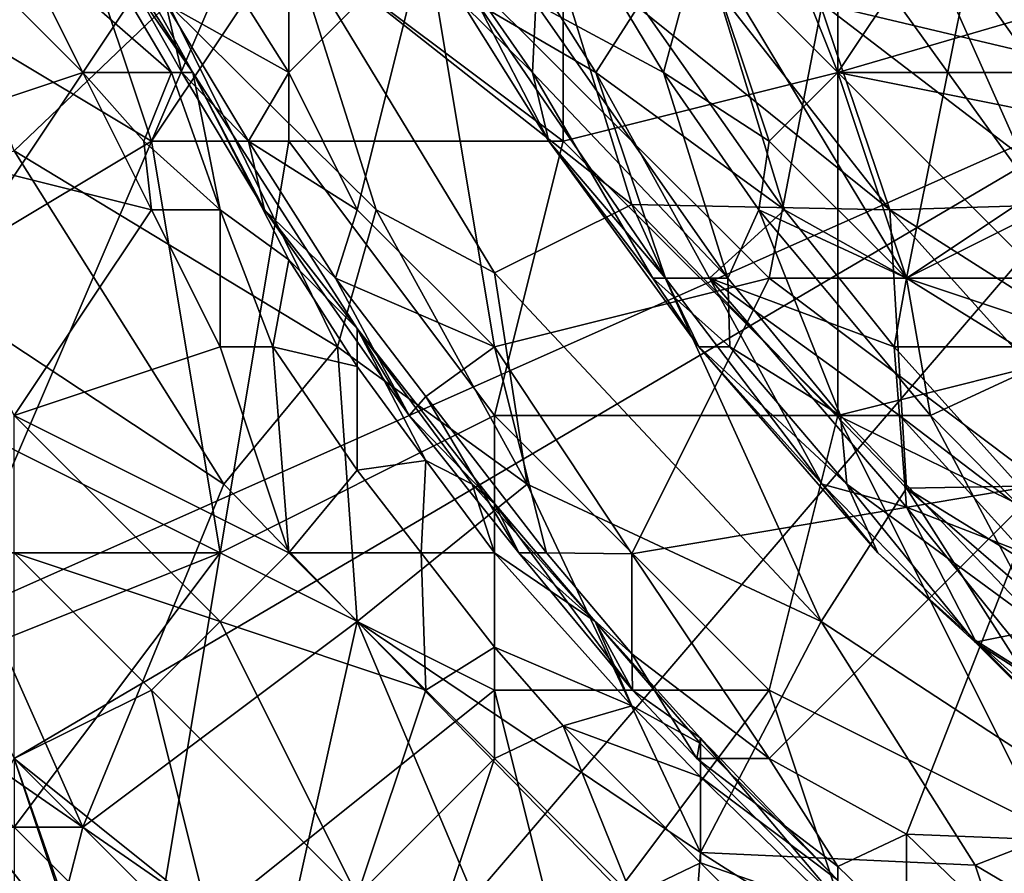
# Model space of a CAD drawing. Extents: x -101.11 to -97.38, y -1.48 to 0.39.
# Drawn here: x -100.24 to -99.96, y -0.4 to -0.16 of the extents above; entities that cross this region are included whole.
import ezdxf

# ---------------------------------------------------------------- set-up
doc = ezdxf.new("R2010")
doc.units = 0
doc.header["$MEASUREMENT"] = 0
doc.layers.add('BLOCK_0', color=7, linetype='Continuous')

msp = doc.modelspace()

# ---------------------------------------------------------------- linework, layer by layer
at = {"layer": 'BLOCK_0'}
for points in [[(-100.14383, -0.05164, 645.17066), (-99.90581, -0.17065, 645.17252), (-99.88597, 0.00787, 645.17345)], [(-100.38185, -0.15081, 645.16198), (-100.36201, -0.21032, 645.15826), (-100.14383, -0.05164, 645.17066)], [(-100.30251, -0.28966, 645.16105), (-100.14383, -0.05164, 645.17066), (-100.36201, -0.21032, 645.15826)], [(-100.14383, -0.05164, 645.17066), (-100.30251, -0.28966, 645.16105), (-100.26284, -0.32933, 645.16229)], [(-100.14383, -0.05164, 645.17066), (-100.26284, -0.32933, 645.16229), (-99.90581, -0.17065, 645.17252)], [(-100.00498, -0.05164, 643.92291), (-100.04465, -0.07147, 643.88262), (-100.00498, -0.17065, 643.86713)], [(-99.93262, -0.11114, 643.95561), (-100.00498, -0.05164, 643.92291), (-99.94548, -0.17065, 643.90494)], [(-100.00498, -0.17065, 643.86713), (-99.94548, -0.17065, 643.90494), (-100.00498, -0.05164, 643.92291)], [(-100.243, -0.07147, 643.78562), (-100.30251, -0.13098, 643.75958), (-100.20333, -0.19048, 643.77787)], [(-100.16366, -0.13098, 643.80421), (-100.243, -0.07147, 643.78562), (-100.20333, -0.19048, 643.77787)], [(-100.08432, -0.09131, 643.85225), (-100.00498, -0.17065, 643.86713), (-100.04465, -0.07147, 643.88262)], [(-100.243, -0.19328, 641.03986), (-100.28159, -0.09131, 641.02003), (-100.19853, -0.15081, 640.94069)], [(-100.21682, -0.13098, 644.49115), (-100.1914, -0.17065, 644.57049), (-100.23547, -0.09131, 644.57049)], [(-100.23547, -0.09131, 644.57049), (-100.1914, -0.17065, 644.57049), (-100.23265, -0.11114, 644.59033)], [(-100.08432, -0.19048, 643.82219), (-100.08432, -0.09131, 643.85225), (-100.16366, -0.13098, 643.80421)], [(-100.08432, -0.09131, 643.85225), (-100.08432, -0.19048, 643.82219), (-100.00498, -0.17065, 643.86713)], [(-100.06774, -0.11114, 640.62333), (-100.03024, -0.09131, 640.48448), (-99.98995, -0.21032, 640.60349)], [(-99.94548, -0.20901, 640.48448), (-99.98995, -0.21032, 640.60349), (-100.03024, -0.09131, 640.48448)], [(-100.03024, -0.09131, 640.48448), (-99.98902, -0.11114, 640.38531), (-99.94548, -0.20901, 640.48448)], [(-100.19915, -0.15081, 644.45148), (-100.20333, -0.10767, 644.43165), (-100.16366, -0.17065, 644.42902)], [(-100.12399, -0.13098, 644.40205), (-100.16366, -0.17065, 644.42902), (-100.20333, -0.10767, 644.43165)], [(-100.23265, -0.11114, 644.59033), (-100.19753, -0.17065, 644.59033), (-100.243, -0.13098, 644.6115)], [(-100.19753, -0.17065, 644.59033), (-100.23265, -0.11114, 644.59033), (-100.1914, -0.17065, 644.57049)], [(-100.09223, -0.15081, 637.68775), (-100.0913, -0.11114, 637.64808), (-100.05535, -0.17065, 637.64808)], [(-100.05535, -0.17065, 637.64808), (-100.0913, -0.11114, 637.64808), (-100.04465, -0.13098, 637.60888)], [(-100.08851, -0.13098, 640.70267), (-100.06774, -0.11114, 640.62333), (-99.98995, -0.21032, 640.60349)], [(-100.04465, -0.13098, 637.60888), (-99.96531, -0.11114, 637.54947), (-100.00498, -0.17065, 637.59989)], [(-99.96531, -0.11114, 637.54947), (-99.93687, -0.15081, 637.5489), (-100.00498, -0.17065, 637.59989)], [(-99.98902, -0.11114, 640.38531), (-99.94656, -0.15081, 640.3258), (-99.91867, -0.21032, 640.40514)], [(-99.91867, -0.21032, 640.40514), (-99.94548, -0.20901, 640.48448), (-99.98902, -0.11114, 640.38531)], [(-99.92564, -0.17065, 644.30927), (-100.00949, -0.15081, 644.35231), (-99.94548, -0.11685, 644.2928)], [(-100.19853, -0.15081, 640.94069), (-100.16366, -0.1307, 640.86135), (-100.13841, -0.21032, 640.90102)], [(-100.10416, -0.22854, 640.86135), (-100.16366, -0.1307, 640.86135), (-100.06449, -0.20877, 640.76217)], [(-100.13841, -0.21032, 640.90102), (-100.16366, -0.1307, 640.86135), (-100.10416, -0.22854, 640.86135)], [(-100.08851, -0.13098, 640.70267), (-100.06449, -0.20877, 640.76217), (-100.16366, -0.1307, 640.86135)], [(-100.20333, -0.19048, 643.77787), (-100.30251, -0.13098, 643.75958), (-100.30251, -0.24999, 643.74378)], [(-100.22317, -0.17065, 644.61382), (-100.28267, -0.19048, 644.62706), (-100.26284, -0.13098, 644.61869)], [(-100.26284, -0.13098, 644.61869), (-100.243, -0.13098, 644.6115), (-100.22317, -0.17065, 644.61382)], [(-100.22317, -0.17065, 644.61382), (-100.243, -0.13098, 644.6115), (-100.19753, -0.17065, 644.59033)], [(-100.21682, -0.13098, 644.49115), (-100.1945, -0.17065, 644.47132), (-100.1914, -0.17065, 644.57049)], [(-100.1945, -0.17065, 644.47132), (-100.21682, -0.13098, 644.49115), (-100.19915, -0.15081, 644.45148)], [(-100.20333, -0.19048, 643.77787), (-100.16366, -0.19048, 643.79027), (-100.16366, -0.13098, 643.80421)], [(-100.14383, -0.21032, 644.4318), (-100.16366, -0.17065, 644.42902), (-100.12399, -0.13098, 644.40205)], [(-100.16366, -0.19048, 643.79027), (-100.08432, -0.19048, 643.82219), (-100.16366, -0.13098, 643.80421)], [(-100.12399, -0.13098, 644.40205), (-100.10416, -0.24999, 644.42592), (-100.14383, -0.21032, 644.4318)], [(-100.12399, -0.13098, 644.40205), (-100.02482, -0.23015, 644.38926), (-100.10416, -0.24999, 644.42592)], [(-100.00949, -0.15081, 644.35231), (-100.02482, -0.23015, 644.38926), (-100.12399, -0.13098, 644.40205)], [(-100.09316, -0.17065, 637.72742), (-100.12074, -0.13098, 637.74725), (-100.09223, -0.15081, 637.68775)], [(-100.1133, -0.15081, 637.82659), (-100.12074, -0.13098, 637.74725), (-100.09316, -0.17065, 637.72742)], [(-100.10896, -0.15081, 637.86626), (-100.07487, -0.17065, 637.92577), (-100.09998, -0.13098, 637.92577)], [(-100.09998, -0.13098, 637.92577), (-100.07487, -0.17065, 637.92577), (-100.06217, -0.15081, 637.96544)], [(-99.98995, -0.21032, 640.60349), (-100.06449, -0.20877, 640.76217), (-100.08851, -0.13098, 640.70267)], [(-100.04465, -0.13098, 637.998), (-100.06217, -0.15081, 637.96544), (-100.02033, -0.21032, 637.96544)], [(-100.05535, -0.17065, 637.64808), (-100.04465, -0.13098, 637.60888), (-100.02482, -0.19048, 637.62809)], [(-100.02033, -0.21032, 637.96544), (-99.98515, -0.23015, 637.98512), (-100.04465, -0.13098, 637.998)], [(-99.96531, -0.13098, 638.05609), (-100.04465, -0.13098, 637.998), (-99.98515, -0.23015, 637.98512)], [(-100.00498, -0.17065, 637.59989), (-100.02482, -0.19048, 637.62809), (-100.04465, -0.13098, 637.60888)], [(-99.98515, -0.23015, 637.98512), (-99.92564, -0.19048, 638.05132), (-99.96531, -0.13098, 638.05609)], [(-99.92202, -0.15081, 638.08445), (-99.96531, -0.13098, 638.05609), (-99.92564, -0.19048, 638.05132)], [(-100.19853, -0.15081, 640.94069), (-100.14956, -0.24999, 640.96052), (-100.243, -0.19328, 641.03986)], [(-100.16366, -0.17065, 644.42902), (-100.17529, -0.19048, 644.45148), (-100.19915, -0.15081, 644.45148)], [(-100.17529, -0.19048, 644.45148), (-100.1945, -0.17065, 644.47132), (-100.19915, -0.15081, 644.45148)], [(-100.19853, -0.15081, 640.94069), (-100.13841, -0.21032, 640.90102), (-100.14956, -0.24999, 640.96052)], [(-100.1133, -0.15081, 637.82659), (-100.08851, -0.19048, 637.82659), (-100.10896, -0.15081, 637.86626)], [(-100.1133, -0.15081, 637.82659), (-100.09316, -0.17065, 637.72742), (-100.08851, -0.19048, 637.82659)], [(-100.07487, -0.17065, 637.92577), (-100.10896, -0.15081, 637.86626), (-100.05473, -0.23015, 637.86626)], [(-100.10896, -0.15081, 637.86626), (-100.08851, -0.19048, 637.82659), (-100.05473, -0.23015, 637.86626)], [(-100.09223, -0.15081, 637.68775), (-100.03675, -0.23015, 637.68775), (-100.09316, -0.17065, 637.72742)], [(-100.09223, -0.15081, 637.68775), (-100.05535, -0.17065, 637.64808), (-100.03675, -0.23015, 637.68775)], [(-100.06217, -0.15081, 637.96544), (-100.07487, -0.17065, 637.92577), (-100.02033, -0.21032, 637.96544)], [(-100.02482, -0.23015, 644.38926), (-100.00949, -0.15081, 644.35231), (-99.90581, -0.23015, 644.32986)], [(-99.90581, -0.23015, 644.32986), (-100.00949, -0.15081, 644.35231), (-99.92564, -0.17065, 644.30927)], [(-99.93687, -0.15081, 637.5489), (-99.90581, -0.19048, 637.55096), (-100.00498, -0.17065, 637.59989)], [(-100.28267, -0.19048, 644.62706), (-100.22317, -0.17065, 644.61382), (-100.20333, -0.21032, 644.61486)], [(-100.26284, -0.32933, 645.16229), (-100.243, -0.369, 645.1626), (-99.90581, -0.17065, 645.17252)], [(-100.14383, -0.44834, 645.16415), (-99.90581, -0.17065, 645.17252), (-100.243, -0.369, 645.1626)], [(-100.20549, -0.19048, 644.61016), (-100.22317, -0.17065, 644.61382), (-100.19753, -0.17065, 644.59033)], [(-100.20549, -0.19048, 644.61016), (-100.20333, -0.21032, 644.61486), (-100.22317, -0.17065, 644.61382)], [(-100.20549, -0.19048, 644.61016), (-100.19753, -0.17065, 644.59033), (-100.1835, -0.21032, 644.60218)], [(-100.1835, -0.21032, 644.60218), (-100.19753, -0.17065, 644.59033), (-100.1914, -0.17065, 644.57049)], [(-100.1914, -0.17065, 644.57049), (-100.1945, -0.17065, 644.47132), (-100.17064, -0.21032, 644.47132)], [(-100.17064, -0.21032, 644.47132), (-100.1945, -0.17065, 644.47132), (-100.17529, -0.19048, 644.45148)], [(-100.16366, -0.22477, 644.59033), (-100.1914, -0.17065, 644.57049), (-100.14383, -0.24465, 644.57049)], [(-100.16366, -0.22477, 644.59033), (-100.1835, -0.21032, 644.60218), (-100.1914, -0.17065, 644.57049)], [(-100.17064, -0.21032, 644.47132), (-100.14383, -0.24465, 644.57049), (-100.1914, -0.17065, 644.57049)], [(-100.17529, -0.19048, 644.45148), (-100.16366, -0.17065, 644.42902), (-100.14383, -0.21032, 644.4318)], [(-99.88597, -0.46817, 645.16725), (-99.90581, -0.17065, 645.17252), (-100.14383, -0.44834, 645.16415)], [(-100.09316, -0.17065, 637.72742), (-100.05845, -0.23015, 637.76709), (-100.08851, -0.19048, 637.82659)], [(-100.05845, -0.23015, 637.76709), (-100.09316, -0.17065, 637.72742), (-100.03675, -0.23015, 637.68775)], [(-100.00498, -0.26982, 643.82994), (-100.00498, -0.17065, 643.86713), (-100.08432, -0.19048, 643.82219)], [(-100.05473, -0.23015, 637.86626), (-100.04202, -0.23015, 637.90593), (-100.07487, -0.17065, 637.92577)], [(-100.02033, -0.21032, 637.96544), (-100.07487, -0.17065, 637.92577), (-100.04202, -0.23015, 637.90593)], [(-100.02776, -0.21032, 637.64808), (-100.03675, -0.23015, 637.68775), (-100.05535, -0.17065, 637.64808)], [(-100.02776, -0.21032, 637.64808), (-100.05535, -0.17065, 637.64808), (-100.02482, -0.19048, 637.62809)], [(-100.02482, -0.19048, 637.62809), (-100.00498, -0.17065, 637.59989), (-99.98515, -0.23015, 637.62158)], [(-100.00498, -0.26982, 643.82994), (-99.92564, -0.24999, 643.87487), (-100.00498, -0.17065, 643.86713)], [(-99.94548, -0.17065, 643.90494), (-100.00498, -0.17065, 643.86713), (-99.92564, -0.24999, 643.87487)], [(-100.00498, -0.17065, 637.59989), (-99.90581, -0.19048, 637.55096), (-99.98515, -0.23015, 637.62158)], [(-100.1835, -0.30949, 643.76144), (-100.20333, -0.19048, 643.77787), (-100.30251, -0.24999, 643.74378)], [(-100.20333, -0.21032, 644.61486), (-100.243, -0.26982, 644.62891), (-100.28267, -0.19048, 644.62706)], [(-100.1835, -0.21032, 644.60218), (-100.20333, -0.21032, 644.61486), (-100.20549, -0.19048, 644.61016)], [(-100.20333, -0.19048, 643.77787), (-100.1835, -0.30949, 643.76144), (-100.16366, -0.19048, 643.79027)], [(-100.10416, -0.26982, 643.79213), (-100.16366, -0.19048, 643.79027), (-100.1835, -0.30949, 643.76144)], [(-100.14383, -0.21032, 644.4318), (-100.15018, -0.23015, 644.45148), (-100.17529, -0.19048, 644.45148)], [(-100.17064, -0.21032, 644.47132), (-100.17529, -0.19048, 644.45148), (-100.15018, -0.23015, 644.45148)], [(-100.10416, -0.26982, 643.79213), (-100.08432, -0.19048, 643.82219), (-100.16366, -0.19048, 643.79027)], [(-100.10416, -0.26982, 643.79213), (-100.00498, -0.26982, 643.82994), (-100.08432, -0.19048, 643.82219)], [(-100.08851, -0.19048, 637.82659), (-100.04513, -0.24999, 637.80676), (-100.05473, -0.23015, 637.86626)], [(-100.04513, -0.24999, 637.80676), (-100.08851, -0.19048, 637.82659), (-100.05845, -0.23015, 637.76709)], [(-100.02776, -0.21032, 637.64808), (-100.02482, -0.19048, 637.62809), (-99.98515, -0.23015, 637.62158)], [(-99.92564, -0.24999, 638.01615), (-99.92564, -0.19048, 638.05132), (-99.98515, -0.23015, 637.98512)], [(-99.94548, -0.2547, 637.60841), (-99.98515, -0.23015, 637.62158), (-99.90581, -0.19048, 637.55096)], [(-100.30251, -0.21032, 641.12206), (-100.243, -0.19328, 641.03986), (-100.18241, -0.28966, 641.03986)], [(-100.18241, -0.28966, 641.03986), (-100.243, -0.19328, 641.03986), (-100.14956, -0.24999, 640.96052)], [(-100.30251, -0.21032, 641.12206), (-100.22317, -0.38883, 641.16306), (-100.33761, -0.30949, 641.21838)], [(-100.18241, -0.28966, 641.03986), (-100.22317, -0.38883, 641.16306), (-100.30251, -0.21032, 641.12206)], [(-100.20333, -0.21032, 644.61486), (-100.1835, -0.24999, 644.61649), (-100.243, -0.26982, 644.62891)], [(-100.1835, -0.24999, 644.61649), (-100.20333, -0.21032, 644.61486), (-100.1835, -0.21032, 644.60218)], [(-100.1835, -0.24999, 644.61649), (-100.1835, -0.21032, 644.60218), (-100.16821, -0.24999, 644.61016)], [(-100.16366, -0.22477, 644.59033), (-100.16821, -0.24999, 644.61016), (-100.1835, -0.21032, 644.60218)], [(-100.15018, -0.23015, 644.45148), (-100.1288, -0.26982, 644.47132), (-100.17064, -0.21032, 644.47132)], [(-100.1288, -0.26982, 644.47132), (-100.14383, -0.24465, 644.57049), (-100.17064, -0.21032, 644.47132)], [(-100.14383, -0.21032, 644.4318), (-100.10416, -0.24999, 644.42592), (-100.15018, -0.23015, 644.45148)], [(-100.14956, -0.24999, 640.96052), (-100.13841, -0.21032, 640.90102), (-100.09471, -0.28966, 640.92085)], [(-100.10416, -0.22854, 640.86135), (-100.09471, -0.28966, 640.92085), (-100.13841, -0.21032, 640.90102)], [(-100.00979, -0.32933, 640.84151), (-100.10416, -0.22854, 640.86135), (-100.06449, -0.20877, 640.76217)], [(-100.00979, -0.32933, 640.84151), (-100.06449, -0.20877, 640.76217), (-99.98515, -0.29083, 640.74234)], [(-99.98995, -0.21032, 640.60349), (-99.98515, -0.29083, 640.74234), (-100.06449, -0.20877, 640.76217)], [(-100.02033, -0.21032, 637.96544), (-100.04202, -0.23015, 637.90593), (-99.98871, -0.24999, 637.96544)], [(-100.03675, -0.23015, 637.68775), (-100.02776, -0.21032, 637.64808), (-100.00421, -0.26982, 637.68775)], [(-100.02776, -0.21032, 637.64808), (-99.98515, -0.23015, 637.62158), (-99.97818, -0.26982, 637.64808)], [(-99.97818, -0.26982, 637.64808), (-100.00421, -0.26982, 637.68775), (-100.02776, -0.21032, 637.64808)], [(-100.02033, -0.21032, 637.96544), (-99.98871, -0.24999, 637.96544), (-99.98515, -0.23015, 637.98512)], [(-99.94548, -0.20901, 640.48448), (-99.89669, -0.26982, 640.50432), (-99.98995, -0.21032, 640.60349)], [(-99.98995, -0.21032, 640.60349), (-99.91877, -0.28966, 640.60349), (-99.98515, -0.29083, 640.74234)], [(-99.98995, -0.21032, 640.60349), (-99.89669, -0.26982, 640.50432), (-99.91877, -0.28966, 640.60349)], [(-100.14383, -0.25561, 644.59033), (-100.16821, -0.24999, 644.61016), (-100.16366, -0.22477, 644.59033)], [(-100.16366, -0.22477, 644.59033), (-100.14383, -0.24465, 644.57049), (-100.14383, -0.25561, 644.59033)], [(-100.12399, -0.26436, 644.45148), (-100.15018, -0.23015, 644.45148), (-100.10416, -0.24999, 644.42592)], [(-100.12399, -0.26436, 644.45148), (-100.1288, -0.26982, 644.47132), (-100.15018, -0.23015, 644.45148)], [(-100.09471, -0.28966, 640.92085), (-100.10416, -0.22854, 640.86135), (-100.00979, -0.32933, 640.84151)], [(-100.06449, -0.30977, 644.43165), (-100.10416, -0.24999, 644.42592), (-100.02482, -0.23015, 644.38926)], [(-100.06449, -0.30977, 644.43165), (-100.02482, -0.23015, 644.38926), (-99.94548, -0.28966, 644.37734)], [(-100.03675, -0.23015, 637.68775), (-100.03613, -0.24999, 637.72742), (-100.05845, -0.23015, 637.76709)], [(-100.04513, -0.24999, 637.80676), (-100.05845, -0.23015, 637.76709), (-100.03613, -0.24999, 637.72742)], [(-100.04513, -0.24999, 637.80676), (-100.00948, -0.28966, 637.84643), (-100.05473, -0.23015, 637.86626)], [(-100.04202, -0.23015, 637.90593), (-100.05473, -0.23015, 637.86626), (-100.00948, -0.28966, 637.84643)], [(-100.00948, -0.28966, 637.84643), (-99.98515, -0.29632, 637.90593), (-100.04202, -0.23015, 637.90593)], [(-99.98716, -0.26982, 637.9456), (-100.04202, -0.23015, 637.90593), (-99.98515, -0.29632, 637.90593)], [(-99.98716, -0.26982, 637.9456), (-99.98871, -0.24999, 637.96544), (-100.04202, -0.23015, 637.90593)], [(-100.03675, -0.23015, 637.68775), (-100.00421, -0.26982, 637.68775), (-100.03613, -0.24999, 637.72742)], [(-99.90581, -0.23015, 644.32986), (-99.94548, -0.28966, 644.37734), (-100.02482, -0.23015, 644.38926)], [(-99.98515, -0.23015, 637.98512), (-99.98871, -0.24999, 637.96544), (-99.92564, -0.24999, 638.01615)], [(-99.97818, -0.26982, 637.64808), (-99.98515, -0.23015, 637.62158), (-99.94548, -0.2547, 637.60841)], [(-100.10416, -0.29529, 644.53082), (-100.14383, -0.24465, 644.57049), (-100.1288, -0.26982, 644.47132)], [(-100.12399, -0.28277, 644.59033), (-100.14383, -0.25561, 644.59033), (-100.14383, -0.24465, 644.57049)], [(-100.14383, -0.24465, 644.57049), (-100.10416, -0.29529, 644.53082), (-100.11059, -0.28966, 644.57049)], [(-100.11059, -0.28966, 644.57049), (-100.12399, -0.28277, 644.59033), (-100.14383, -0.24465, 644.57049)], [(-100.30251, -0.24999, 643.74378), (-100.30251, -0.30949, 643.732), (-100.1835, -0.30949, 643.76144)], [(-100.1835, -0.24999, 644.61649), (-100.16366, -0.30949, 644.62106), (-100.243, -0.26982, 644.62891)], [(-100.16821, -0.24999, 644.61016), (-100.16366, -0.30949, 644.62106), (-100.1835, -0.24999, 644.61649)], [(-100.18241, -0.28966, 641.03986), (-100.14956, -0.24999, 640.96052), (-100.14383, -0.32933, 641.02829)], [(-100.16821, -0.24999, 644.61016), (-100.14383, -0.25561, 644.59033), (-100.14383, -0.2856, 644.61016)], [(-100.14383, -0.2856, 644.61016), (-100.16366, -0.30949, 644.62106), (-100.16821, -0.24999, 644.61016)], [(-100.14956, -0.24999, 640.96052), (-100.09471, -0.28966, 640.92085), (-100.14383, -0.32933, 641.02829)], [(-100.10416, -0.24999, 644.42592), (-100.08913, -0.30949, 644.45148), (-100.12399, -0.26436, 644.45148)], [(-100.10416, -0.24999, 644.42592), (-100.06449, -0.30977, 644.43165), (-100.08913, -0.30949, 644.45148)], [(-100.00235, -0.28966, 637.72742), (-99.99336, -0.30949, 637.78692), (-100.04513, -0.24999, 637.80676)], [(-100.03613, -0.24999, 637.72742), (-100.00235, -0.28966, 637.72742), (-100.04513, -0.24999, 637.80676)], [(-100.00948, -0.28966, 637.84643), (-100.04513, -0.24999, 637.80676), (-99.99336, -0.30949, 637.78692)], [(-100.00235, -0.28966, 637.72742), (-100.03613, -0.24999, 637.72742), (-100.00421, -0.26982, 637.68775)], [(-99.88597, -0.32837, 643.85643), (-99.92564, -0.24999, 643.87487), (-100.00498, -0.26982, 643.82994)], [(-99.98716, -0.26982, 637.9456), (-99.93508, -0.30949, 637.96544), (-99.98871, -0.24999, 637.96544)], [(-99.92564, -0.24999, 638.01615), (-99.98871, -0.24999, 637.96544), (-99.93508, -0.30949, 637.96544)], [(-100.12399, -0.28277, 644.59033), (-100.14383, -0.2856, 644.61016), (-100.14383, -0.25561, 644.59033)], [(-99.94548, -0.2547, 637.60841), (-99.92564, -0.32319, 637.64808), (-99.97818, -0.26982, 637.64808)], [(-100.1288, -0.26982, 644.47132), (-100.12399, -0.26436, 644.45148), (-100.09719, -0.30949, 644.47132)], [(-100.08913, -0.30949, 644.45148), (-100.09719, -0.30949, 644.47132), (-100.12399, -0.26436, 644.45148)], [(-100.243, -0.30949, 644.63914), (-100.243, -0.26982, 644.62891), (-100.1835, -0.32933, 644.62551)], [(-100.1835, -0.32933, 644.62551), (-100.243, -0.26982, 644.62891), (-100.16366, -0.30949, 644.62106)], [(-100.10416, -0.34916, 643.77353), (-100.10416, -0.26982, 643.79213), (-100.1835, -0.30949, 643.76144)], [(-100.10416, -0.29529, 644.53082), (-100.1288, -0.26982, 644.47132), (-100.09719, -0.30949, 644.47132)], [(-100.10416, -0.34916, 643.77353), (-100.02482, -0.34916, 643.79646), (-100.10416, -0.26982, 643.79213)], [(-100.00498, -0.26982, 643.82994), (-100.10416, -0.26982, 643.79213), (-100.02482, -0.34916, 643.79646)], [(-100.02482, -0.34916, 643.79646), (-99.94548, -0.38883, 643.80886), (-100.00498, -0.26982, 643.82994)], [(-99.88597, -0.32837, 643.85643), (-100.00498, -0.26982, 643.82994), (-99.94548, -0.38883, 643.80886)], [(-100.00235, -0.28966, 637.72742), (-100.00421, -0.26982, 637.68775), (-99.94548, -0.33137, 637.68775)], [(-99.97818, -0.26982, 637.64808), (-99.94548, -0.33137, 637.68775), (-100.00421, -0.26982, 637.68775)], [(-99.98716, -0.26982, 637.9456), (-99.95108, -0.30949, 637.9456), (-99.93508, -0.30949, 637.96544)], [(-99.98716, -0.26982, 637.9456), (-99.98515, -0.29632, 637.90593), (-99.95108, -0.30949, 637.9456)], [(-99.92564, -0.32319, 637.64808), (-99.94548, -0.33137, 637.68775), (-99.97818, -0.26982, 637.64808)], [(-100.14383, -0.2856, 644.61016), (-100.12399, -0.28277, 644.59033), (-100.12541, -0.30949, 644.61016)], [(-100.12541, -0.30949, 644.61016), (-100.12399, -0.28277, 644.59033), (-100.10416, -0.30949, 644.59256)], [(-100.11059, -0.28966, 644.57049), (-100.10416, -0.30949, 644.59256), (-100.12399, -0.28277, 644.59033)], [(-100.14383, -0.2856, 644.61016), (-100.12541, -0.30949, 644.61016), (-100.16366, -0.30949, 644.62106)], [(-100.14383, -0.32933, 641.02829), (-100.22317, -0.38883, 641.16306), (-100.18241, -0.28966, 641.03986)], [(-100.09471, -0.28966, 640.92085), (-100.04465, -0.39615, 640.98036), (-100.14383, -0.32933, 641.02829)], [(-100.11059, -0.28966, 644.57049), (-100.07508, -0.32933, 644.55066), (-100.10416, -0.30949, 644.59256)], [(-100.11059, -0.28966, 644.57049), (-100.10416, -0.29529, 644.53082), (-100.07508, -0.32933, 644.55066)], [(-100.04465, -0.39615, 640.98036), (-100.09471, -0.28966, 640.92085), (-100.00979, -0.32933, 640.84151)], [(-100.06449, -0.30977, 644.43165), (-99.94548, -0.28966, 644.37734), (-100.02482, -0.369, 644.44041)], [(-99.94548, -0.28966, 644.37734), (-99.98515, -0.39081, 644.43165), (-100.02482, -0.369, 644.44041)], [(-100.00948, -0.28966, 637.84643), (-99.96531, -0.33475, 637.84643), (-99.98515, -0.29632, 637.90593)], [(-99.96531, -0.33475, 637.84643), (-100.00948, -0.28966, 637.84643), (-99.99336, -0.30949, 637.78692)], [(-100.00235, -0.28966, 637.72742), (-99.94548, -0.33137, 637.68775), (-99.96531, -0.33537, 637.76709)], [(-99.99336, -0.30949, 637.78692), (-100.00235, -0.28966, 637.72742), (-99.96531, -0.33537, 637.76709)], [(-99.86614, -0.36419, 640.663), (-99.98515, -0.29083, 640.74234), (-99.91877, -0.28966, 640.60349)], [(-99.98515, -0.39081, 644.43165), (-99.94548, -0.28966, 644.37734), (-99.86614, -0.39557, 644.39198)], [(-100.00979, -0.32933, 640.84151), (-99.98515, -0.29083, 640.74234), (-99.92564, -0.38434, 640.80184)], [(-99.92564, -0.38434, 640.80184), (-99.98515, -0.29083, 640.74234), (-99.86614, -0.39332, 640.7225)], [(-99.86614, -0.36419, 640.663), (-99.86614, -0.39332, 640.7225), (-99.98515, -0.29083, 640.74234)], [(-100.06433, -0.34916, 644.49115), (-100.07508, -0.32933, 644.55066), (-100.10416, -0.29529, 644.53082)], [(-100.09719, -0.30949, 644.47132), (-100.06433, -0.34916, 644.49115), (-100.10416, -0.29529, 644.53082)], [(-99.94239, -0.34916, 637.8861), (-99.98515, -0.29632, 637.90593), (-99.96531, -0.33475, 637.84643)], [(-99.98515, -0.29632, 637.90593), (-99.94239, -0.34916, 637.8861), (-99.95108, -0.30949, 637.9456)], [(-100.26284, -0.38883, 641.19808), (-100.33761, -0.30949, 641.21838), (-100.22317, -0.38883, 641.16306)], [(-100.28267, -0.34916, 643.72921), (-100.1835, -0.30949, 643.76144), (-100.30251, -0.30949, 643.732)], [(-100.28267, -0.34916, 643.72921), (-100.243, -0.38883, 643.73293), (-100.1835, -0.30949, 643.76144)], [(-100.243, -0.369, 644.66611), (-100.243, -0.30949, 644.63914), (-100.20333, -0.34916, 644.63449)], [(-100.1835, -0.32933, 644.62551), (-100.20333, -0.34916, 644.63449), (-100.243, -0.30949, 644.63914)], [(-100.243, -0.38883, 643.73293), (-100.20333, -0.4285, 643.73603), (-100.1835, -0.30949, 643.76144)], [(-100.1835, -0.30949, 643.76144), (-100.20333, -0.4285, 643.73603), (-100.10416, -0.34916, 643.77353)], [(-100.16366, -0.30949, 644.62106), (-100.12399, -0.34916, 644.6196), (-100.1835, -0.32933, 644.62551)], [(-100.12399, -0.34916, 644.6196), (-100.16366, -0.30949, 644.62106), (-100.12541, -0.30949, 644.61016)], [(-100.10416, -0.33676, 644.61016), (-100.12399, -0.34916, 644.6196), (-100.12541, -0.30949, 644.61016)], [(-100.10416, -0.30949, 644.59256), (-100.10416, -0.33676, 644.61016), (-100.12541, -0.30949, 644.61016)], [(-100.10416, -0.30949, 644.59256), (-100.06449, -0.35376, 644.59033), (-100.10416, -0.33676, 644.61016)], [(-100.07508, -0.32933, 644.55066), (-100.06449, -0.35376, 644.59033), (-100.10416, -0.30949, 644.59256)], [(-100.09719, -0.30949, 644.47132), (-100.08913, -0.30949, 644.45148), (-100.06449, -0.33871, 644.45148)], [(-100.09719, -0.30949, 644.47132), (-100.06449, -0.33871, 644.45148), (-100.06433, -0.34916, 644.49115)], [(-100.08913, -0.30949, 644.45148), (-100.06449, -0.30977, 644.43165), (-100.06449, -0.33871, 644.45148)], [(-100.02482, -0.369, 644.44041), (-100.06449, -0.33871, 644.45148), (-100.06449, -0.30977, 644.43165)], [(-99.99336, -0.30949, 637.78692), (-99.96531, -0.33537, 637.76709), (-99.96531, -0.33475, 637.84643)], [(-100.16593, -0.4285, 641.13904), (-100.22317, -0.38883, 641.16306), (-100.14383, -0.32933, 641.02829)], [(-100.20333, -0.34916, 644.63449), (-100.1835, -0.32933, 644.62551), (-100.14383, -0.40867, 644.6317)], [(-100.12399, -0.34916, 644.6196), (-100.14383, -0.40867, 644.6317), (-100.1835, -0.32933, 644.62551)], [(-100.08432, -0.47005, 641.09937), (-100.16593, -0.4285, 641.13904), (-100.14383, -0.32933, 641.02829)], [(-100.04705, -0.4285, 641.02003), (-100.08432, -0.47005, 641.09937), (-100.14383, -0.32933, 641.02829)], [(-100.14383, -0.32933, 641.02829), (-100.04465, -0.39615, 640.98036), (-100.04705, -0.4285, 641.02003)], [(-100.06449, -0.35376, 644.59033), (-100.07508, -0.32933, 644.55066), (-100.04465, -0.36461, 644.57049)], [(-100.04465, -0.36304, 644.55066), (-100.04465, -0.36461, 644.57049), (-100.07508, -0.32933, 644.55066)], [(-100.04465, -0.36304, 644.55066), (-100.07508, -0.32933, 644.55066), (-100.06433, -0.34916, 644.49115)], [(-100.00979, -0.32933, 640.84151), (-99.96531, -0.39983, 640.88118), (-100.04465, -0.39615, 640.98036)], [(-99.96531, -0.39983, 640.88118), (-100.00979, -0.32933, 640.84151), (-99.92564, -0.38434, 640.80184)], [(-99.92564, -0.36065, 637.70758), (-99.96531, -0.33537, 637.76709), (-99.94548, -0.33137, 637.68775)], [(-99.90581, -0.38806, 637.86626), (-99.94239, -0.34916, 637.8861), (-99.96531, -0.33475, 637.84643)], [(-99.96531, -0.33475, 637.84643), (-99.96531, -0.33537, 637.76709), (-99.90581, -0.39487, 637.80676)], [(-99.90581, -0.38806, 637.86626), (-99.96531, -0.33475, 637.84643), (-99.90581, -0.39487, 637.80676)], [(-99.90581, -0.3927, 637.76709), (-99.90581, -0.39487, 637.80676), (-99.96531, -0.33537, 637.76709)], [(-99.92564, -0.36065, 637.70758), (-99.90581, -0.3927, 637.76709), (-99.96531, -0.33537, 637.76709)], [(-100.12399, -0.34916, 644.6196), (-100.10416, -0.33676, 644.61016), (-100.10416, -0.369, 644.61911)], [(-100.10416, -0.369, 644.61911), (-100.10416, -0.33676, 644.61016), (-100.08432, -0.35953, 644.61016)], [(-100.08432, -0.35953, 644.61016), (-100.10416, -0.33676, 644.61016), (-100.06449, -0.35376, 644.59033)], [(-100.04574, -0.369, 644.47132), (-100.06433, -0.34916, 644.49115), (-100.06449, -0.33871, 644.45148)], [(-100.02482, -0.369, 644.44041), (-100.04574, -0.369, 644.47132), (-100.06449, -0.33871, 644.45148)], [(-100.20333, -0.34916, 644.63449), (-100.1835, -0.4285, 644.65774), (-100.243, -0.369, 644.66611)], [(-100.14383, -0.40867, 644.6317), (-100.1835, -0.4285, 644.65774), (-100.20333, -0.34916, 644.63449)], [(-100.08432, -0.4285, 643.75989), (-100.10416, -0.34916, 643.77353), (-100.20333, -0.4285, 643.73603)], [(-100.10416, -0.369, 644.61911), (-100.14383, -0.40867, 644.6317), (-100.12399, -0.34916, 644.6196)], [(-100.02482, -0.34916, 643.79646), (-100.10416, -0.34916, 643.77353), (-100.08432, -0.4285, 643.75989)], [(-100.08432, -0.4285, 643.75989), (-99.98515, -0.46817, 643.7726), (-100.02482, -0.34916, 643.79646)], [(-100.04465, -0.36304, 644.55066), (-100.06433, -0.34916, 644.49115), (-100.04574, -0.369, 644.47132)], [(-99.94548, -0.38883, 643.80886), (-100.02482, -0.34916, 643.79646), (-99.98515, -0.46817, 643.7726)], [(-100.06449, -0.35376, 644.59033), (-100.04465, -0.37427, 644.59033), (-100.08432, -0.35953, 644.61016)], [(-100.06449, -0.35376, 644.59033), (-100.04465, -0.36461, 644.57049), (-100.04465, -0.37427, 644.59033)], [(-100.10416, -0.369, 644.61911), (-100.08432, -0.35953, 644.61016), (-100.06449, -0.40867, 644.61893)], [(-100.04465, -0.39913, 644.61016), (-100.06449, -0.40867, 644.61893), (-100.08432, -0.35953, 644.61016)], [(-100.04465, -0.39913, 644.61016), (-100.08432, -0.35953, 644.61016), (-100.04465, -0.37427, 644.59033)], [(-100.04574, -0.369, 644.47132), (-100.00498, -0.41006, 644.47132), (-100.04465, -0.36304, 644.55066)], [(-100.04465, -0.36304, 644.55066), (-100.00498, -0.40416, 644.57049), (-100.04465, -0.36461, 644.57049)], [(-100.00498, -0.40416, 644.57049), (-100.04465, -0.36304, 644.55066), (-100.00498, -0.41006, 644.47132)], [(-100.04465, -0.37427, 644.59033), (-100.04465, -0.36461, 644.57049), (-100.00498, -0.40416, 644.57049)], [(-100.22098, -0.46817, 643.57874), (-100.29831, -0.369, 643.57874), (-100.25487, -0.4285, 643.53907)], [(-100.22098, -0.46817, 643.57874), (-100.25928, -0.4285, 643.67792), (-100.29831, -0.369, 643.57874)], [(-100.22228, -0.4285, 644.6895), (-100.2537, -0.38883, 644.6895), (-100.243, -0.369, 644.66611)], [(-100.22228, -0.4285, 644.6895), (-100.243, -0.369, 644.66611), (-100.1835, -0.4285, 644.65774)], [(-100.243, -0.369, 645.1626), (-100.243, -0.40867, 645.15609), (-100.22317, -0.4285, 645.1595)], [(-100.243, -0.369, 645.1626), (-100.22317, -0.4285, 645.1595), (-100.14383, -0.44834, 645.16415)], [(-100.12399, -0.4285, 644.63015), (-100.14383, -0.40867, 644.6317), (-100.10416, -0.369, 644.61911)], [(-100.10416, -0.369, 644.61911), (-100.06449, -0.40867, 644.61893), (-100.12399, -0.4285, 644.63015)], [(-100.00498, -0.40014, 644.45148), (-100.04574, -0.369, 644.47132), (-100.02482, -0.369, 644.44041)], [(-100.00498, -0.40014, 644.45148), (-100.00498, -0.41006, 644.47132), (-100.04574, -0.369, 644.47132)], [(-100.00498, -0.40014, 644.45148), (-100.02482, -0.369, 644.44041), (-99.98515, -0.39081, 644.43165)], [(-100.00498, -0.40416, 644.57049), (-100.00498, -0.41288, 644.59033), (-100.04465, -0.37427, 644.59033)], [(-100.04465, -0.37427, 644.59033), (-100.00498, -0.41288, 644.59033), (-100.04465, -0.39913, 644.61016)], [(-99.92564, -0.38434, 640.80184), (-99.8463, -0.47018, 640.84151), (-99.96531, -0.39983, 640.88118)], [(-100.23847, -0.44834, 641.21838), (-100.27105, -0.4285, 641.23821), (-100.26284, -0.38883, 641.19808)], [(-100.26284, -0.38883, 641.19808), (-100.22317, -0.38883, 641.16306), (-100.23847, -0.44834, 641.21838)], [(-100.2537, -0.38883, 644.6895), (-100.22228, -0.4285, 644.6895), (-100.26206, -0.40867, 644.72917)], [(-100.243, -0.38883, 643.73293), (-100.243, -0.40867, 643.72611), (-100.20333, -0.4285, 643.73603)], [(-100.22317, -0.38883, 641.16306), (-100.16593, -0.4285, 641.13904), (-100.23847, -0.44834, 641.21838)], [(-99.98515, -0.46817, 643.7726), (-99.82647, -0.50784, 643.79925), (-99.94548, -0.38883, 643.80886)], [(-100.00498, -0.40014, 644.45148), (-99.98515, -0.39081, 644.43165), (-99.98515, -0.41941, 644.45148)], [(-99.86614, -0.39557, 644.39198), (-99.92564, -0.44834, 644.43273), (-99.98515, -0.39081, 644.43165)], [(-99.98515, -0.39081, 644.43165), (-99.92564, -0.44834, 644.43273), (-99.98515, -0.41941, 644.45148)], [(-100.04465, -0.39615, 640.98036), (-99.94548, -0.45903, 640.94069), (-100.04705, -0.4285, 641.02003)], [(-99.96531, -0.39983, 640.88118), (-99.94548, -0.45903, 640.94069), (-100.04465, -0.39615, 640.98036)], [(-100.06449, -0.40867, 644.61893), (-100.04465, -0.39913, 644.61016), (-100.02482, -0.41896, 644.61016)], [(-100.02482, -0.41896, 644.61016), (-100.04465, -0.39913, 644.61016), (-100.00498, -0.41288, 644.59033)], [(-99.98515, -0.41941, 644.45148), (-100.00498, -0.41006, 644.47132), (-100.00498, -0.40014, 644.45148)], [(-99.96531, -0.39983, 640.88118), (-99.8463, -0.47018, 640.84151), (-99.94548, -0.45903, 640.94069)]]:
    msp.add_3dface(points, dxfattribs=at)

doc.saveas('drawing.dxf')
